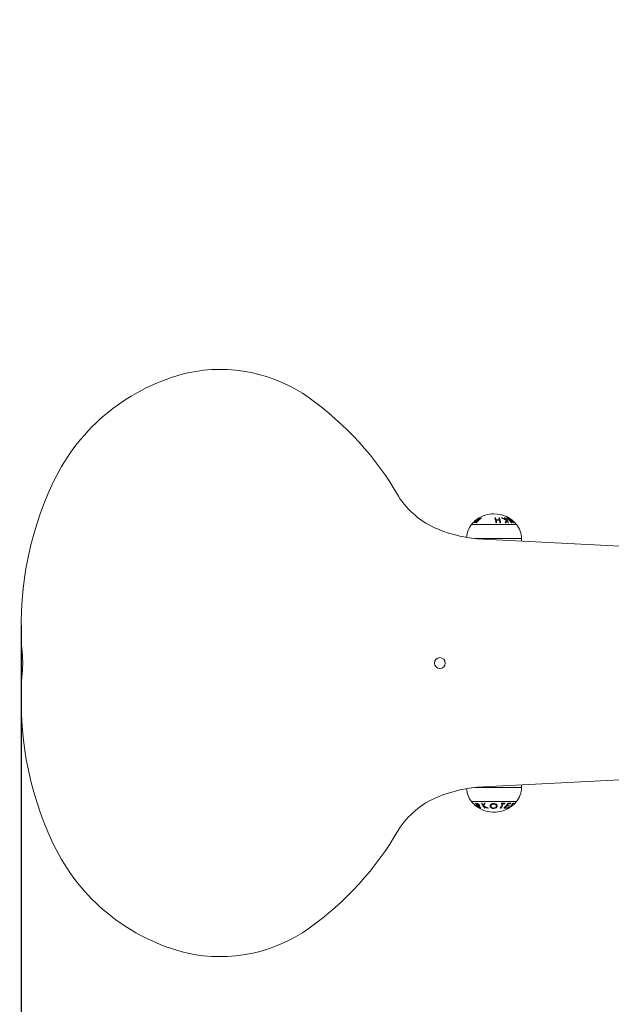
# Model space of a CAD drawing. Units: millimetres. Extents: x 99.17 to 106.72, y 1466.84 to 1476.34.
# Drawn here: x 101.17 to 101.55, y 1469.07 to 1469.71 of the extents above; entities that cross this region are included whole.
import ezdxf

# ---------------------------------------------------------------- set-up
doc = ezdxf.new("R2010")
doc.units = ezdxf.units.MM
doc.header["$PDSIZE"] = -1
doc.layers.add('DIASTASEIS', color=253, linetype='Continuous', lineweight=5)
doc.layers.add('ORIA ASFALEIAS', color=157, linetype='Continuous', lineweight=25)
doc.styles.get("Standard").update_dxf_attribs({"font": 'ARIALN.TTF'})
doc.dimstyles.get("Standard").update_dxf_attribs({"dimtxt": 0.18, "dimasz": 0.15, "dimexe": 0.1, "dimexo": 0, "dimgap": 0.09, "dimtad": 0, "dimtih": 1, "dimtoh": 1, "dimzin": 0, "dimdsep": 46, "dimtxsty": 'Standard', "dimblk": 'OBLIQUE', "dimcen": 0.09, "dimadec": 0, "dimazin": 0, "dimtfac": 1, "dimtofl": 0, "dimtmove": 0, "dimatfit": 3, "dimldrblk": 'OBLIQUE', "dimfxl": 1, "dimtolj": 1, "dimtzin": 0, "dimarcsym": 0})

# ---------------------------------------------------------------- blocks, each defined once
blk = doc.blocks.new('_Oblique')
at = {"color": 0, "linetype": 'ByBlock', "lineweight": -2}
blk.add_line((-0.5, -0.5), (0.5, 0.5), dxfattribs=at)
blk = doc.blocks.new('*D78')
at = {"layer": 'Defpoints', "color": 0}
for p in [(101.16762, 1469.31421), (104.56442, 1469.31421), (101.16762, 1468.59252)]:
    blk.add_point(p, dxfattribs=at)
at = {"layer": 'DIASTASEIS', "color": 0, "lineweight": -2}
for p, q in [((101.16762, 1469.31421), (101.16762, 1468.49252)), ((104.56442, 1469.31421), (104.56442, 1468.49252)), ((101.16762, 1468.59252), (102.58454, 1468.59252)), ((104.56442, 1468.59252), (103.1475, 1468.59252))]:
    blk.add_line(p, q, dxfattribs=at)
at = {"layer": 'DIASTASEIS', "color": 0, "linetype": 'ByBlock', "lineweight": -2, "xscale": 0.15, "yscale": 0.15, "zscale": 0.15, "rotation": 180}
blk.add_blockref('_Oblique', (101.16762, 1468.59252), dxfattribs=at)
at = {"layer": 'DIASTASEIS', "color": 0, "linetype": 'ByBlock', "lineweight": -2, "xscale": 0.15, "yscale": 0.15, "zscale": 0.15}
blk.add_blockref('_Oblique', (104.56442, 1468.59252), dxfattribs=at)
at = {"layer": 'DIASTASEIS', "color": 0, "insert": (102.86602, 1468.59252), "char_height": 0.18, "attachment_point": 5}
blk.add_mtext('\\A1;3.40', dxfattribs=at)
blk = doc.blocks.new('*D80')
at = {"layer": 'Defpoints', "color": 0}
for p in [(99.66762, 1469.29093), (106.06442, 1469.28995), (106.06442, 1466.96259)]:
    blk.add_point(p, dxfattribs=at)
at = {"layer": 'DIASTASEIS', "color": 0, "lineweight": -2}
for p, q in [((99.66762, 1469.29093), (99.66762, 1466.86259)), ((106.06442, 1469.28995), (106.06442, 1466.86259)), ((99.66762, 1466.96259), (102.58411, 1466.96259)), ((106.06442, 1466.96259), (103.14793, 1466.96259))]:
    blk.add_line(p, q, dxfattribs=at)
at = {"layer": 'DIASTASEIS', "color": 0, "linetype": 'ByBlock', "lineweight": -2, "xscale": 0.15, "yscale": 0.15, "zscale": 0.15, "rotation": 180}
blk.add_blockref('_Oblique', (99.66762, 1466.96259), dxfattribs=at)
at = {"layer": 'DIASTASEIS', "color": 0, "linetype": 'ByBlock', "lineweight": -2, "xscale": 0.15, "yscale": 0.15, "zscale": 0.15}
blk.add_blockref('_Oblique', (106.06442, 1466.96259), dxfattribs=at)
at = {"layer": 'DIASTASEIS', "color": 0, "insert": (102.86602, 1466.96259), "char_height": 0.18, "attachment_point": 5}
blk.add_mtext('\\A1;6.40', dxfattribs=at)
blk = doc.blocks.new('E052')
at = {"color": 8, "linetype": 'Continuous', "lineweight": 15}
for p, q in [((303.982, -685.10718), (304.01097, -685.10718)), ((303.98398, -685.11632), (304.01424, -685.11632)), ((304.01424, -685.27732), (303.98398, -685.27732)), ((304.01097, -685.28646), (303.982, -685.28646))]:
    blk.add_line(p, q, dxfattribs=at)
at = {"color": 7, "linetype": 'Continuous', "lineweight": 15}
for p, q in [((304.33828, -685.13473), (303.98956, -685.11678)), ((304.01424, -685.11805), (304.01424, -685.11632)), ((303.98956, -685.27686), (304.33828, -685.25891)), ((304.01424, -685.27732), (304.01424, -685.27559))]:
    blk.add_line(p, q, dxfattribs=at)
blk.add_circle((303.96149, -685.19682), 0.0035, dxfattribs=at)
for centre, radius, start, end in [((303.82886, -685.13537), 0.12986, 103.5581, 154.50071), ((303.81934, -685.10617), 0.09927, 54.58138, 102.16934), ((303.76014, -685.18941), 0.20142, 29.90858, 54.58138), ((303.90684, -685.17256), 0.21625, 154.50071, 185.22813), ((303.98059, -685.05992), 0.05429, 212.36344, 247.61522), ((303.99649, -685.11904), 0.01872, 90, 124.85486), ((303.99649, -685.11904), 0.01872, 39.30363, 90), ((303.99649, -685.11904), 0.01872, 127.9456, 140.69637), ((303.99667, -685.11749), 0.01733, 123.00948, 138.85837), ((303.98428, -685.1083), 0.00231, 74.14014, 106.40627), ((303.99681, -685.11743), 0.01728, 122.92541, 137.10327), ((303.98462, -685.10797), 0.00235, 78.9731, 101.51639), ((303.99795, -685.11749), 0.01733, 122.99809, 138.84465), ((303.99649, -685.11904), 0.01872, 124.85486, 127.9456), ((303.99772, -685.11742), 0.01727, 122.91578, 137.09489), ((303.99403, -685.11551), 0.01442, 119.35912, 125.23171), ((303.98735, -685.10329), 0.000521, 138.0242, 145.7366), ((303.98791, -685.10588), 0.00299, 99.58862, 103.14314), ((303.98787, -685.10581), 0.00292, 77.28975, 80.92247), ((303.99846, -685.11826), 0.01538, 94.05604, 95.65023), ((303.97493, -685.11049), 0.02327, 10.83309, 18.87631), ((303.98056, -685.10887), 0.01783, 15.08767, 19.45854), ((303.99888, -685.11839), 0.01421, 85.73624, 94.43025), ((303.9993, -685.1184), 0.01237, 95.03355, 97.01866), ((303.99896, -685.1184), 0.01391, 85.64628, 94.52575), ((303.96915, -685.1119), 0.02964, 11.33477, 14.38436), ((303.99847, -685.11835), 0.01547, 84.47982, 86.0645), ((303.98267, -685.10888), 0.01788, 15.09796, 19.4572), ((303.97793, -685.11049), 0.02328, 10.84014, 18.87582), ((303.97126, -685.1119), 0.02968, 11.33731, 14.38132), ((303.99931, -685.11846), 0.01244, 83.14151, 85.11537), ((304.00248, -685.11271), 0.00979, 95.0081, 97.62204), ((303.99571, -685.11893), 0.01684, 59.3373, 71.04855), ((303.99576, -685.11893), 0.01702, 59.99903, 69.82936), ((304.00247, -685.11277), 0.00986, 84.33976, 86.33613), ((303.99398, -685.11261), 0.01329, 39.31665, 46.70833), ((303.99319, -685.11367), 0.01482, 30.59704, 46.2394), ((304.01862, -685.10945), 0.01517, 160.72583, 167.43857), ((304.00499, -685.11394), 0.00787, 95.26625, 98.59061), ((304.01878, -685.10944), 0.01489, 161.40968, 167.02286), ((304.00467, -685.10752), 0.00452, 88.45592, 91.3497), ((303.99486, -685.11656), 0.01667, 38.49187, 54.43267), ((303.99141, -685.11464), 0.01657, 31.06892, 36.89135), ((303.99509, -685.11657), 0.01668, 38.49322, 54.43132), ((304.00588, -685.1037), 0.000858, 118.64495, 119.99701), ((303.99603, -685.11875), 0.01839, 43.59496, 59.21033), ((304.00007, -685.11552), 0.01368, 49.64987, 66.78201), ((304.00498, -685.11395), 0.00789, 82.95847, 85.45729), ((303.99659, -685.11872), 0.01839, 47.83179, 59.2858), ((304.00569, -685.10358), 0.00073, 59.88367, 66.91804), ((303.99665, -685.11875), 0.01839, 43.60221, 59.21536), ((303.9961, -685.11877), 0.01844, 43.70612, 55.8865), ((304.00002, -685.11597), 0.01403, 44.96988, 62.76193), ((304.00802, -685.10981), 0.00362, 88.09718, 91.70844), ((304.00976, -685.10664), 0.000701, 118.47092, 125.90641), ((304.00879, -685.10774), 0.00205, 54.91269, 55.48597), ((303.99419, -685.0269), 0.09, 247.61522, 267.05368), ((303.99316, -685.11632), 0.01442, 140.69637, 177.00887), ((303.99981, -685.11632), 0.01442, 0, 39.30363), ((303.64169, -685.19682), 0.05, 354.77187, 5.22813), ((303.90684, -685.22108), 0.21625, 174.77187, 205.49929), ((303.99419, -685.36674), 0.09, 92.94632, 112.38478), ((303.99316, -685.27732), 0.01442, 182.99113, 219.30363), ((303.99981, -685.27732), 0.01442, 320.69637, 0), ((303.98059, -685.33372), 0.05429, 112.38478, 147.63656), ((303.99649, -685.2746), 0.01872, 219.30363, 232.0544), ((303.98313, -685.28755), 0.000106, 267.62466, 272.80058), ((303.99466, -685.27598), 0.01641, 225.37229, 243.31448), ((303.99489, -685.27592), 0.01664, 228.99899, 235.56482), ((303.99461, -685.27734), 0.0154, 226.31507, 233.02715), ((303.9852, -685.28367), 0.00393, 260.03106, 266.9099), ((303.99739, -685.27726), 0.01646, 218.62992, 234.55895), ((303.99649, -685.2746), 0.01872, 232.0544, 235.14514), ((303.98552, -685.28399), 0.004, 263.72996, 269.70081), ((303.99799, -685.27694), 0.01697, 220.5097, 226.05922), ((303.98541, -685.28953), 0.000131, 240.28317, 301.11654), ((303.98579, -685.2898), 0.000137, 233.69502, 308.0284), ((303.99649, -685.2746), 0.01872, 235.14514, 320.69637), ((303.99459, -685.27634), 0.01612, 237.28832, 242.90458), ((303.98673, -685.28466), 0.00452, 263.34996, 268.49841), ((303.99722, -685.27776), 0.01585, 227.6014, 234.75868), ((303.98698, -685.285), 0.00448, 264.31092, 266.46725), ((303.98684, -685.29034), 0.00054, 318.57453, 325.80258), ((303.98853, -685.28581), 0.00491, 261.93158, 264.69712), ((303.98943, -685.27813), 0.00944, 263.5258, 265.81549), ((304.00157, -685.28106), 0.0147, 206.04058, 220.82564), ((304.00402, -685.2799), 0.01709, 206.61636, 211.9775), ((303.98042, -685.28361), 0.01055, 329.63257, 338.12928), ((304.00033, -685.28231), 0.01268, 214.24982, 221.41426), ((303.99822, -685.27521), 0.01651, 239.55513, 249.51997), ((303.98054, -685.28358), 0.01089, 328.94904, 338.96751), ((303.99831, -685.27522), 0.01632, 238.86154, 250.74061), ((303.98941, -685.27812), 0.00946, 274.81696, 277.85161), ((303.99151, -685.27901), 0.01171, 264.80069, 266.64393), ((303.99151, -685.27899), 0.01173, 274.56539, 276.96118), ((303.98843, -685.28202), 0.01485, 324.33476, 336.69722), ((304.00069, -685.27768), 0.013, 269.11615, 270.85407), ((303.98882, -685.28202), 0.01485, 324.33459, 336.6971), ((303.98324, -685.27994), 0.01962, 336.24084, 337.49745), ((304.00226, -685.27713), 0.01076, 264.35134, 268.96884), ((304.00243, -685.27707), 0.01043, 264.14928, 275.82577), ((304.00227, -685.27714), 0.01075, 271.02847, 275.63362), ((303.99298, -685.27864), 0.01552, 309.19384, 325.27275), ((304.00352, -685.28334), 0.00737, 264.27241, 277.29708), ((303.98458, -685.2796), 0.02047, 336.26564, 337.46973), ((303.99386, -685.27929), 0.01467, 310.41062, 316.63852), ((304.00381, -685.28321), 0.00726, 266.51761, 277.41082), ((303.99609, -685.28026), 0.01334, 308.8658, 310.48965), ((304.00497, -685.28261), 0.00676, 266.26067, 277.96224), ((303.99259, -685.27811), 0.01639, 318.19222, 323.28255), ((304.00526, -685.28244), 0.00662, 266.17963, 278.13442), ((303.99818, -685.27551), 0.01662, 294.39835, 303.79919), ((304.00556, -685.28905), 0.00168, 252.06687, 257.58556), ((303.99808, -685.27554), 0.01674, 295.16638, 302.75864), ((304.00647, -685.28161), 0.00592, 262.8683, 279.20725), ((304.00618, -685.28182), 0.00611, 265.86583, 278.94102), ((303.99961, -685.2821), 0.01064, 306.21762, 315.06665), ((304.0055, -685.28903), 0.0017, 283.21046, 288.6593), ((303.99451, -685.27857), 0.01565, 316.69998, 318.26256), ((303.99992, -685.28198), 0.0106, 305.26737, 316.20901), ((303.99395, -685.27805), 0.01643, 323.33218, 325.06627), ((303.99723, -685.27982), 0.01393, 316.99604, 326.60612), ((303.99785, -685.27523), 0.01712, 304.62289, 314.32897), ((303.99798, -685.27523), 0.01696, 305.61711, 313.52107), ((303.99754, -685.27974), 0.01387, 318.02848, 325.81648), ((304.00936, -685.28618), 0.0014, 249.271, 255.98238), ((304.00929, -685.28617), 0.00142, 285.21399, 291.78651), ((303.76014, -685.20423), 0.20142, 305.41862, 330.09142), ((303.82886, -685.25827), 0.12986, 205.49929, 256.4419), ((303.81934, -685.28747), 0.09927, 257.83066, 305.41862)]:
    blk.add_arc(centre, radius, start, end, dxfattribs=at)
at = {"color": 8, "linetype": 'Continuous', "lineweight": 15}
for centre, radius, start, end in [((303.99389, -685.11569), 0.01449, 118.77692, 128.00233), ((303.99453, -685.27712), 0.01553, 222.72569, 232.01776)]:
    blk.add_arc(centre, radius, start, end, dxfattribs=at)
at = {"color": 7, "linetype": 'Continuous', "lineweight": 15}
for points, knots in [([(303.98559, -685.28765), (303.98553, -685.28763), (303.98542, -685.28761), (303.98527, -685.28761), (303.98513, -685.2876), (303.98504, -685.28759), (303.98499, -685.28759)], [0, 0, 0, 0, 0.250473, 0.500326, 0.750115, 1, 1, 1, 1]), ([(303.9855, -685.28798), (303.98557, -685.28799), (303.98568, -685.28799), (303.98587, -685.28802), (303.98606, -685.28811), (303.98628, -685.28825), (303.98648, -685.28842), (303.9866, -685.28853), (303.98663, -685.28857)], [0, 0, 0, 0, 0.230391, 0.388968, 0.515946, 0.676144, 0.885992, 1, 1, 1, 1]), ([(303.98688, -685.28853), (303.98672, -685.28838), (303.98648, -685.28813), (303.98606, -685.28784), (303.98578, -685.2877), (303.98563, -685.28766), (303.98559, -685.28765)], [0, 0, 0, 0, 0.408463, 0.649249, 0.890995, 1, 1, 1, 1]), ([(303.98663, -685.28857), (303.98672, -685.28867), (303.98685, -685.28883), (303.98693, -685.28901), (303.98692, -685.28913), (303.9868, -685.28918), (303.98668, -685.28918), (303.98661, -685.28919)], [0, 0, 0, 0, 0.2662912, 0.429951, 0.5947341, 0.7716473, 1, 1, 1, 1]), ([(303.9867, -685.28947), (303.98675, -685.28948), (303.98685, -685.28948), (303.98704, -685.28948), (303.98716, -685.28944), (303.98724, -685.28942)], [0, 0, 0, 0, 0.249734, 0.499527, 1, 1, 1, 1]), ([(303.98724, -685.28942), (303.98728, -685.28939), (303.98736, -685.28932), (303.98732, -685.28912), (303.98717, -685.28886), (303.98699, -685.28865), (303.98688, -685.28853)], [0, 0, 0, 0, 0.232078, 0.465496, 0.687003, 1, 1, 1, 1]), ([(303.99616, -685.28767), (303.99593, -685.28768), (303.99547, -685.28771), (303.99488, -685.28795), (303.99436, -685.28833), (303.99402, -685.28882), (303.99398, -685.28919), (303.99397, -685.28936)], [0, 0, 0, 0, 0.176576, 0.353782, 0.533919, 0.790185, 1, 1, 1, 1]), ([(303.99397, -685.28936), (303.994, -685.28954), (303.99405, -685.2899), (303.9945, -685.29038), (303.9951, -685.29071), (303.99574, -685.29087), (303.99613, -685.29088), (303.9963, -685.29089)], [0, 0, 0, 0, 0.238523, 0.466368, 0.69429, 0.870713, 1, 1, 1, 1]), ([(303.99442, -685.28942), (303.99443, -685.28926), (303.99446, -685.28895), (303.99479, -685.28852), (303.99529, -685.28822), (303.99579, -685.28807), (303.99608, -685.28806), (303.99619, -685.28805)], [0, 0, 0, 0, 0.244549, 0.4835, 0.724126, 0.894414, 1, 1, 1, 1]), ([(303.99627, -685.29066), (303.99608, -685.29065), (303.99569, -685.29063), (303.99514, -685.29043), (303.9947, -685.29013), (303.99446, -685.28976), (303.99443, -685.28952), (303.99442, -685.28942)], [0, 0, 0, 0, 0.187373, 0.375842, 0.607389, 0.835399, 1, 1, 1, 1]), ([(303.99851, -685.28933), (303.99847, -685.28909), (303.99839, -685.28866), (303.99785, -685.28815), (303.99723, -685.28781), (303.99663, -685.28768), (303.99627, -685.28767), (303.99616, -685.28767)], [0, 0, 0, 0, 0.2967, 0.530629, 0.723035, 0.91677, 1, 1, 1, 1]), ([(303.99619, -685.28805), (303.99638, -685.28807), (303.99676, -685.28809), (303.99728, -685.2883), (303.9977, -685.28858), (303.998, -685.28897), (303.99804, -685.28925), (303.99806, -685.2894)], [0, 0, 0, 0, 0.1815841, 0.363205, 0.562671, 0.7661281, 1, 1, 1, 1]), ([(303.99806, -685.2894), (303.99805, -685.28956), (303.99801, -685.28986), (303.99768, -685.29026), (303.99719, -685.29053), (303.99668, -685.29065), (303.99637, -685.29066), (303.99627, -685.29066)], [0, 0, 0, 0, 0.259931, 0.481401, 0.704179, 0.902799, 1, 1, 1, 1]), ([(303.9963, -685.29089), (303.99654, -685.29087), (303.99702, -685.29085), (303.99769, -685.2906), (303.99821, -685.29022), (303.99849, -685.28977), (303.9985, -685.28946), (303.99851, -685.28933)], [0, 0, 0, 0, 0.188793, 0.378781, 0.606542, 0.833866, 1, 1, 1, 1])]:
    blk.add_open_spline(points, degree=3, knots=knots, dxfattribs=at)
at = {"layer": 'ORIA ASFALEIAS'}
blk.add_arc((303.69059, -685.0069), 1.5, 90, 180, dxfattribs=at)

msp = doc.modelspace()

# ---------------------------------------------------------------- block references
msp.add_blockref('E052', (-202.52297, 2154.48677))

# ---------------------------------------------------------------- dimensions: what is measured, and where the dimension line sits
at = {"layer": 'DIASTASEIS'}
dim = msp.add_linear_dim(base=(101.16762, 1468.59252), p1=(104.56442, 1469.31421), p2=(101.16762, 1469.31421), dimstyle='Standard', dxfattribs=at)
dim.commit()
dim.dimension.update_dxf_attribs({"geometry": '*D78', "text_midpoint": (102.86602, 1468.59252), "dimtype": 160})
dim = msp.add_linear_dim(base=(106.06442, 1466.96259), p1=(99.66762, 1469.29093), p2=(106.06442, 1469.28995), dimstyle='Standard', override={"dimtxsty": 'Standard'}, dxfattribs=at)
dim.commit()
dim.dimension.update_dxf_attribs({"geometry": '*D80', "text_midpoint": (102.86602, 1466.96259), "dimtype": 160})

doc.saveas('drawing.dxf')
